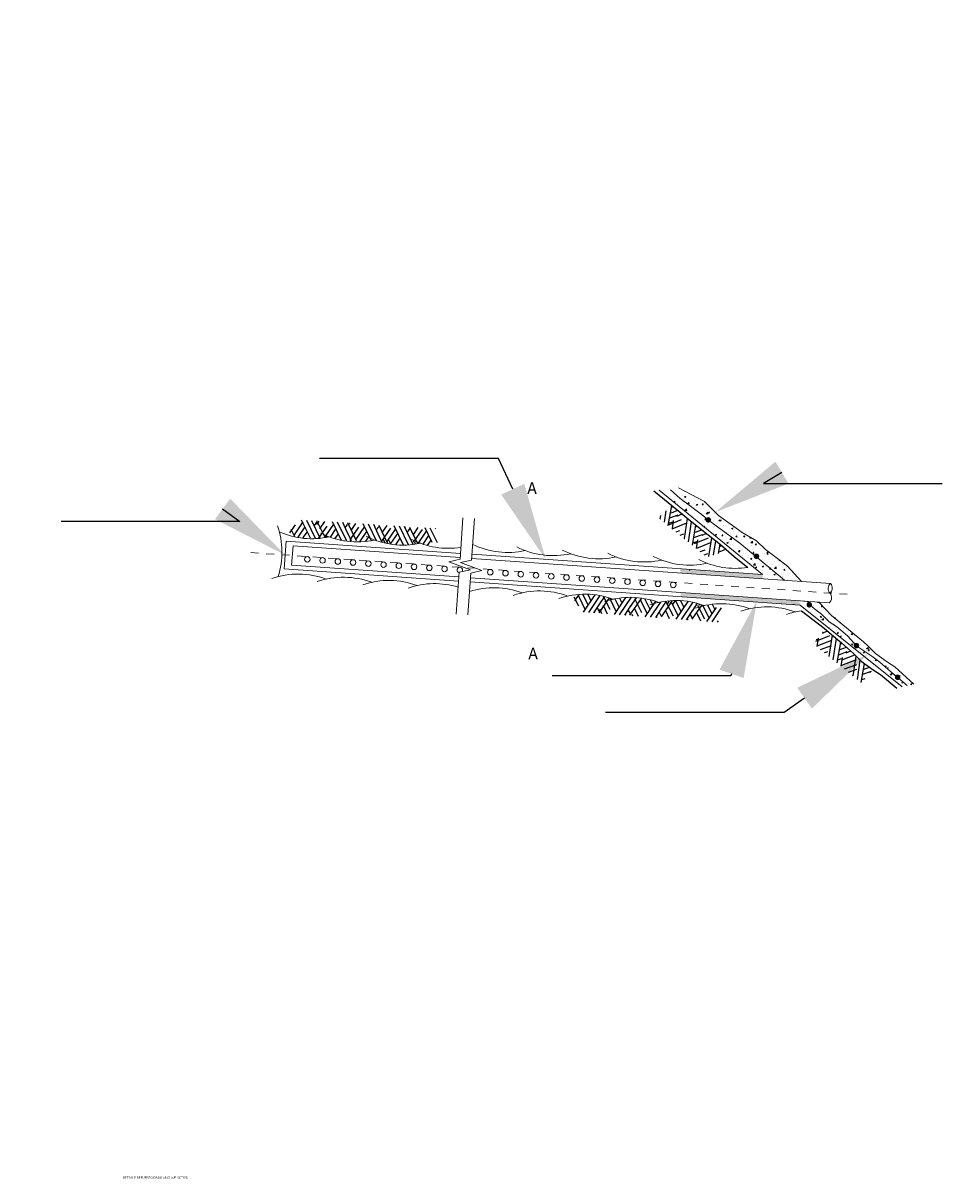
# Model space of a CAD drawing. Units: metres. Extents: x -219007 to 1033433, y -220374 to 1179607.
# Drawn here: x 1032868 to 1032880, y 709721 to 709736 of the extents above; entities that cross this region are included whole.
import ezdxf
from ezdxf import colors
from ezdxf.entities.mleader import LeaderData, LeaderLine
from ezdxf.math import Vec2, Vec3

# ---------------------------------------------------------------- set-up
doc = ezdxf.new("R2010")
doc.units = ezdxf.units.M
doc.linetypes.add('CENTER', pattern=[2, 1.25, -0.25, 0.25, -0.25])
doc.linetypes.add('DASHEDX2', pattern=[38.099999999999994, 25.4, -12.7])
for name, color, linetype in [('B-ANNO-PATT', 7, 'Continuous'), ('B-ANNO-TITL', 3, 'Continuous'), ('B-EXCA-DWAY-LINE', 3, 'Continuous')]:
    doc.layers.add(name, color=color, linetype=linetype)
for name, color, linetype, lineweight in [('B-ANNO-SECT', 13, 'Continuous', 0), ('B-ANNO-SYMB', 7, 'Continuous', 0), ('B-ANNO-SYMB-EART', 12, 'Continuous', 0), ('B-AXIS', 7, 'CENTER', 0), ('B-DETL-CONC-LINE', 12, 'Continuous', 0), ('B-EXCA-TUNN', 63, 'DASHEDX2', 0), ('B-WIRE-MESH', 10, 'Continuous', 0)]:
    doc.layers.add(name, color=color, linetype=linetype, lineweight=lineweight)
doc.styles.add('ROMANS', font='romans.shx', dxfattribs={"height": 1.8})
doc.styles.get("Standard").update_dxf_attribs({"font": 'simplex.shx'})
pattern_1 = [(37.50000000000001, (1031160.881467136, 707853.1875843399), (-0.0006400125183936, 0.0195765294931737), [0, -0.0154432, 0, -0.017272, 0, -0.01651]), (7.499999999999999, (1031160.881467136, 707853.1875843399), (0.0179809313255201, 0.0286730040227342), [0, -0.0083312, 0, -0.0139192, 0, -0.005334]), (327.5, (1031160.868970336, 707853.1875843399), (0.0316396948096583, 5.74873871418e-05), [0, -0.005079999999999999, 0, -0.018288, 0, -0.023876]), (317.5, (1031160.868970336, 707853.1875843399), (0.0305422580988919, 0.0089171729302886), [0, -0.00254, 0, -0.0119888, 0, -0.013716])]

msp = doc.modelspace()

# ---------------------------------------------------------------- hatches: boundary and pattern name
at = {"layer": 'B-ANNO-PATT', "lineweight": 0}
h = msp.add_hatch(dxfattribs=at)
h.set_pattern_fill('AR-CONC', color=256, scale=0.001, style=0)
h.set_pattern_definition([(50, (1031160.881467136, 707853.1875843399), (0.182184668996004, -0.0159390855389031), [0.01905, -0.20955]), (355, (1031160.881467136, 707853.1875843399), (-0.0352434214249694, 0.1910568452390351), [0.01524, -0.16764058417]), (100.4514446999999, (1031160.896649143, 707853.1862560865), (0.1469412470903533, 0.1751177519121951), [0.0161900088, -0.1780902445999999]), (46.18420000000002, (1031160.881467136, 707853.2383843398), (0.2710790408921299, -0.0420423279327272), [0.028575, -0.3143249999999993]), (96.63555760999989, (1031160.904057036, 707853.2348808398), (0.237404134051503, 0.2474261245977215), [0.02428502314, -0.26713560816]), (351.1841511700001, (1031160.881467136, 707853.2383843398), (0.237404134064977, 0.2474261245855327), [0.02285996707, -0.25145973192]), (21, (1031160.906867136, 707853.2256843399), (0.1516143912691325, -0.1022651981870876), [0.01905, -0.20955]), (326, (1031160.906867136, 707853.2256843399), (0.0618020283476471, 0.1841879661223193), [0.01524, -0.16764]), (71.45144499999998, (1031160.919501668, 707853.21716224), (0.2134164192787161, 0.0819227688859053), [0.0161900088, -0.1780899376]), (37.50000000000001, (1031160.881467136, 707853.1875843399), (0.0030886032505918, 0.0845550388731531), [0, -0.165608, 0, -0.17018, 0, -0.168275]), (7.499999999999999, (1031160.881467136, 707853.1875843399), (0.0668196625103058, 0.1001805748181195), [0, -0.097028, 0, -0.161798, 0, -0.064135]), (327.5, (1031160.824825136, 707853.1875843399), (0.1355905951668714, -0.0057287439926734), [0, -0.0635, 0, -0.19812, 0, -0.26289]), (317.5, (1031160.799425136, 707853.1875843399), (0.148129181386018, 0.025426491033333), [0, -0.08255, 0, -0.131572, 0, -0.18669])])
h.paths.add_polyline_path([(1032876.12991319, 709729.8420926107), (1032875.857666812, 709729.8265180287), (1032877.189477243, 709728.7371478936), (1032876.162135325, 709728.8033920077), (1032876.166103324, 709728.7732520995), (1032876.182710407, 709728.7612639664), (1032877.665767548, 709728.6671094892), (1032877.508963883, 709728.8496141058), (1032877.273703318, 709729.026157662), (1032877.112455949, 709729.175146438), (1032876.691672383, 709729.4473344756), (1032876.533647326, 709729.5830541772), (1032876.44156591, 709729.6830293086)])
h.paths.add_polyline_path([(1032876.645677242, 709728.4639112202), (1032877.913989521, 709728.3871933004), (1032878.134761518, 709728.1917578325), (1032878.47201241, 709727.8861667148), (1032878.685229628, 709727.7191185139), (1032878.891195858, 709727.5541423939), (1032879.153197157, 709727.3284358092), (1032878.986587454, 709727.2953075104), (1032878.625078186, 709727.583504063), (1032878.203643153, 709727.9224801257), (1032877.672933903, 709728.3476014357), (1032876.68542318, 709728.4302021114)])
at = {"layer": 'B-ANNO-PATT'}
h = msp.add_hatch(dxfattribs=at)
h.set_pattern_fill('EEARTH', color=256, scale=0.4, angle=39, style=0, pattern_type=2)
h.set_pattern_definition([(22.69924424387847, (1032878.637125136, 709729.0291921727), (4.634160029357669, 1.909073291677481), [0.059059292, -5.846869931999997]), (81.11373316387852, (1032878.464750396, 709728.7209861658), (1.363392737905469, 8.675319026863828), [0.4624110719999998, -22.65814255599998]), (81.11373316387852, (1032878.517596323, 709728.6781923777), (1.363392737905469, 8.675319026863828), [0.4624110719999998, -22.65814255599998]), (80.05460411387855, (1032878.588080205, 709728.7652327053), (0.192597929278141, 0.8734449240271), [0.3294601639999988, -3.788791891999991]), (21.4612177538785, (1032878.622308604, 709728.9536907084), (3.00553063348853, 1.169096067095291), [0.137927516, -13.654824204]), (20.03624348387847, (1032878.611935332, 709728.8900322772), (1.376901239725936, 0.4291188397415407), [0.116619036, -2.21576172]), (18.5288077238785, (1032878.599044781, 709728.8232652775), (1.376901239373668, 0.4291188411467018), [0.05215362, -5.163208303999997]), (20.82647998387849, (1032878.315099142, 709728.8730535962), (5.196746568211759, 1.96820352038245), [0.19895728, -19.696770904]), (19.84069550387846, (1032878.322363829, 709728.9392292805), (16.7154127871939, 6.022871021352472), [0.2009975119999996, -19.89875372799995]), (21.39554926387849, (1032878.332737099, 709729.0028877117), (3.005530632793609, 1.169096065222652), [0.202425296, -20.040104192]), (81.06858283387861, (1032878.309321206, 709728.8468502393), (0.5186635551697516, 3.182921317772713), [0.26345398, -8.518345379999998]), (20.03624348387847, (1032878.393252969, 709728.7788836219), (1.376901239725936, 0.4291188397415407), [0.09329523199999999, -2.239085527999999]), (20.53445509387847, (1032878.340407044, 709728.8216774098), (2.191215936982788, 0.7991074557936021), [0.157784664, -7.731448503999999]), (80.74488131387851, (1032878.256475277, 709728.8896440273), (0.1925979260194764, 0.8734449249089445), [0.1289961239999995, -3.095906975999989]), (21.83238663387851, (1032878.347553633, 709729.0783891759), (14.46506662182009, 5.786350107786351), [0.196977156, -19.50073844799999]), (21.52411101387845, (1032878.400568618, 709729.169281491), (3.005530634035854, 1.169096066965908), [0.1056787599999998, -10.46219709199998])])
h.paths.add_polyline_path([(1032876.488230916, 709729.2516944853), (1032876.648035848, 709729.1305149269), (1032876.738037569, 709729.0495967416), (1032876.47658547, 709728.9659914299), (1032875.850754607, 709729.4753267167), (1032876.02260896, 709729.6317254303), (1032876.112626234, 709729.5591667219), (1032876.241118226, 709729.4495342595)])
h.paths.add_polyline_path([(1032878.207295779, 709727.8618799456), (1032878.361316908, 709727.7250476859), (1032878.458496574, 709727.62696191), (1032878.610346839, 709727.5186483867), (1032878.462696806, 709727.349585735), (1032877.838747976, 709727.8573893316), (1032877.997788208, 709728.0390195855), (1032878.078803012, 709727.9715131155)])
h = msp.add_hatch(dxfattribs=at)
h.set_pattern_fill('EEARTH', color=256, scale=0.4, angle=4.000000000000004, style=0, pattern_type=2)
h.set_pattern_definition([(57.69924424387848, (1032872.180168986, 709730.3013469939), (2.701082206237337, 4.221866284694555), [0.059059292, -5.846869931999997]), (116.1137331638784, (1032872.215747576, 709729.950009315), (-3.859132623212946, 7.888415263669404), [0.4624110719999993, -22.65814255599996]), (116.1137331638784, (1032872.283581933, 709729.945265903), (-3.859132623212946, 7.888415263669404), [0.4624110719999993, -22.65814255599996]), (115.0546041138784, (1032872.291394658, 709730.0569930588), (-0.3432204393783583, 0.8259538290145888), [0.3294601639999999, -3.788791891999999]), (56.46121775387849, (1032872.211337853, 709730.2310014056), (1.791420606678778, 2.681568983431581), [0.1379275159999996, -13.65482420399998]), (55.03624348387849, (1032872.239353541, 709730.1729056153), (0.8817590104354998, 1.141271681106543), [0.116619036, -2.215761719999999]), (53.52880772387849, (1032872.267090201, 709730.110819592), (0.8817590093409711, 1.141271682055531), [0.05215362, -5.163208303999999]), (55.82647998387848, (1032872.005938153, 709729.9887392585), (3.128010413767915, 4.592989314512502), [0.1989572799999999, -19.69677090399999]), (54.84069550387848, (1032871.97393221, 709730.0471140732), (10.2378876587349, 14.52121400824518), [0.200997512, -19.89875372799999]), (56.39554926387851, (1032871.945916524, 709730.1052098634), (1.791420607183633, 2.681568981499015), [0.202425296, -20.040104192]), (116.0685828338785, (1032872.016234768, 709729.9639606391), (-1.40078435511835, 2.904789697903959), [0.26345398, -8.51834538]), (55.03624348387849, (1032872.123971684, 709729.9564269099), (0.8817590104354998, 1.141271681106543), [0.09329523199999999, -2.239085527999999]), (55.5344550938785, (1032872.056137331, 709729.9611703594), (1.336589807502424, 1.91142033443011), [0.157784664, -7.731448503999999]), (115.7448813138785, (1032871.948400411, 709729.9687040511), (-0.3432204425535053, 0.8259538278678604), [0.128996124, -3.095906975999998]), (56.83238663387849, (1032871.914747657, 709730.1755554515), (8.530174819736805, 13.03672188428905), [0.1969771559999994, -19.50073844799994]), (56.52411101387849, (1032871.906041307, 709730.2804182011), (1.791420607201331, 2.681568983639529), [0.10567876, -10.462197092])])
h.paths.add_polyline_path([(1032872.779344492, 709729.1453205709, 0.0619129443185347), (1032873.028850341, 709729.0861925397), (1032872.979076067, 709729.3337036957), (1032871.160939699, 709729.4500079294), (1032871.091240562, 709729.2449557321, -0.0177923697585459), (1032871.021065276, 709729.2682714675, -0.054235500198786), (1032870.79756465, 709729.2439566094, 0.0542355018838304), (1032871.021065284, 709729.2682714675, 0.1442598425699181), (1032871.607158353, 709729.2272878353, 0.1442598437589933), (1032872.193251429, 709729.186304203, 0.1442598410835741)])
at = {"layer": 'B-ANNO-PATT', "lineweight": 0}
h = msp.add_hatch(dxfattribs=at)
h.set_pattern_fill('AR-SAND', color=256, scale=0.0004, style=0)
h.set_pattern_definition(pattern_1)
h.paths.add_polyline_path([(1032876.127455383, 709728.815742363), (1032876.130724873, 709728.7625018099), (1032877.192746731, 709728.6882380036), (1032877.189477242, 709728.7414785387)])
at = {"layer": 'B-ANNO-PATT'}
h = msp.add_hatch(dxfattribs=at)
h.set_pattern_fill('EEARTH', color=256, scale=0.4, angle=4.000000000000004, style=0, pattern_type=2)
h.set_pattern_definition([(294.3007552333492, (1032875.684148726, 709727.2807389793), (2.087225195627416, -4.55669737786378), [0.059059292, -5.846869931999997]), (235.8862663133491, (1032875.768277824, 709727.6237058563), (-4.919431090086052, -7.274558249511349), [0.462411072, -22.658142556]), (235.8862663133491, (1032875.836112175, 709727.618962407), (-4.919431090086052, -7.274558249511349), [0.462411072, -22.658142556]), (236.9453953633491, (1032875.828299452, 709727.5072352513), (-0.4548308043165531, -0.7701486461168985), [0.329460164, -3.788791891999999]), (295.5387817233491, (1032875.724804473, 709727.3460620937), (1.400784327113552, -2.90478971215623), [0.1379275159999999, -13.65482420399999]), (296.9637559933491, (1032875.760632884, 709727.399693459), (0.7143434620305156, -1.25288204585835), [0.1166190359999999, -2.215761719999998]), (298.4711917533492, (1032875.796740318, 709727.4573150945), (0.7143434608145653, -1.252882046645773), [0.0521536199999999, -5.163208303999987]), (296.1735194933492, (1032875.555120084, 709727.6145526691), (2.458348220397227, -4.983625589782637), [0.1989572799999999, -19.69677090399999]), (297.1593039733491, (1032875.515301416, 709727.5612003279), (8.117290712372382, -15.80473319853789), [0.2009975119999997, -19.89875372799996]), (295.6044502133492, (1032875.479473006, 709727.5075689626), (1.400784327882455, -2.904789710312734), [0.2024252959999997, -20.04010419199997]), (235.9314166433491, (1032875.568765011, 709727.637657143), (-1.791420632427502, -2.681568965420497), [0.26345398, -8.51834538]), (296.9637559933491, (1032875.676501932, 709727.6301234511), (0.7143434620305156, -1.25288204585835), [0.0932952319999999, -2.239085527999998]), (296.4655443833492, (1032875.608667575, 709727.6348669005), (1.057563893226824, -2.078835881000519), [0.157784664, -7.731448503999999]), (236.2551181633492, (1032875.50093066, 709727.6424005923), (-0.454830807301206, -0.7701486445394349), [0.1289961239999994, -3.095906975999988]), (295.1676128433492, (1032875.438817257, 709727.442245811), (6.632798605155668, -14.09702034498844), [0.1969771559999996, -19.50073844799995]), (295.4758884633491, (1032875.415601563, 709727.3396152925), (1.400784327602078, -2.90478971243488), [0.10567876, -10.462197092])])
h.paths.add_polyline_path([(1032876.438380888, 709728.3421258925, -0.0619129443185347), (1032876.693687592, 709728.3659540041), (1032876.609950822, 709728.1277788354), (1032874.793322014, 709728.2656421808), (1032874.752838937, 709728.4783990604, 0.0177923697585459), (1032874.680101667, 709728.4650767519, 0.054235500198786), (1032874.46216011, 709728.5202602594, -0.0542355018838304), (1032874.680101674, 709728.4650767519, -0.1442598425699181), (1032875.266194746, 709728.4240931196, -0.1442598437589933), (1032875.852287821, 709728.3831095245, -0.1442598410835741)])
at = {"layer": 'B-ANNO-PATT', "lineweight": 0}
h = msp.add_hatch(dxfattribs=at)
h.set_pattern_fill('AR-SAND', color=256, scale=0.0004, style=0)
h.set_pattern_definition(pattern_1)
h.paths.add_polyline_path([(1032876.132645337, 709728.5117570375), (1032876.136094004, 709728.4555987532), (1032877.672933876, 709728.3476014722), (1032877.664535063, 709728.4046368866)])

# ---------------------------------------------------------------- linework, layer by layer
at = {"layer": 'B-ANNO-SECT', "color": 252, "ltscale": 4}
for points in [[(1032874.941719154, 709729.2853149323, 0, 0, 0), (1032874.941719154, 709729.8376696851, 0, 0, 0), (1032874.628817115, 709729.8376696851, 0.1875, 0, 0), (1032874.382066464, 709729.8376696851, 0, 0, 0)], [(1032874.940725977, 709728.2876018359, 0, 0, 0), (1032874.940725977, 709727.7352470343, 0, 0, 0), (1032874.62782394, 709727.7352470343, 0.1875, 0, 0), (1032874.381073287, 709727.7352470343, 0, 0, 0)]]:
    msp.add_lwpolyline(points, format="xyseb", dxfattribs=at)
at = {"layer": 'B-ANNO-SYMB', "linetype": 'Continuous', "ltscale": 4}
for p, q in [((1032873.293188766, 709728.938576644), (1032873.330822023, 709729.4741111898)), ((1032873.442546195, 709728.9281325692), (1032873.480179449, 709729.463667115)), ((1032873.14872456, 709728.9067358057), (1032873.293188766, 709728.938576644)), ((1032873.425907286, 709728.8032722005), (1032873.14872456, 709728.9067358057)), ((1032873.298081989, 709728.8962917306), (1032873.442546195, 709728.9281325692)), ((1032873.575264714, 709728.7928281256), (1032873.298081989, 709728.8962917306)), ((1032873.243599611, 709728.2329054081), (1032873.28144308, 709728.771431362)), ((1032873.28144308, 709728.771431362), (1032873.425907286, 709728.8032722005)), ((1032873.39295704, 709728.2224613334), (1032873.430800508, 709728.760987287)), ((1032873.430800508, 709728.760987287), (1032873.575264714, 709728.7928281256))]:
    msp.add_line(p, q, dxfattribs=at)
at = {"layer": 'B-ANNO-SYMB', "color": 150, "ltscale": 4}
msp.add_line((1032871.124532179, 709728.8619584123), (1032871.141971299, 709729.1113494242), dxfattribs=at)
at = {"layer": 'B-ANNO-SYMB', "color": 150, "linetype": 'DASHEDX2'}
for p, q in [((1032873.294743679, 709728.9608129391), (1032871.141971299, 709729.1113494242)), ((1032873.277226463, 709728.7114274034), (1032871.124532179, 709728.8619584123)), ((1032878.065360615, 709728.6272188934), (1032873.444108754, 709728.9503683194)), ((1032878.04796916, 709728.377824566), (1032873.426583884, 709728.7009832633))]:
    msp.add_line(p, q, dxfattribs=at)
at = {"layer": 'B-ANNO-SYMB', "color": 150, "ltscale": 4}
for centre in [(1032871.326320411, 709728.9376987049), (1032871.522691287, 709728.923967136), (1032871.719062163, 709728.9102355295), (1032871.915433041, 709728.8965039606), (1032872.111803915, 709728.8827723542), (1032872.308174791, 709728.8690407478), (1032872.504545667, 709728.8553091787), (1032872.700916543, 709728.8415775725), (1032872.897287419, 709728.8278460035), (1032873.093658295, 709728.814114397), (1032873.682770922, 709728.7729196155), (1032873.879141798, 709728.7591880466), (1032874.075512674, 709728.7454564401), (1032874.27188355, 709728.7317248711), (1032874.468254426, 709728.7179932649), (1032874.664625305, 709728.7042616957), (1032874.860996178, 709728.6905300905), (1032875.057367054, 709728.676798484), (1032875.25373793, 709728.663066915), (1032875.450108806, 709728.6493353087), (1032875.646479682, 709728.6356037396), (1032875.842850558, 709728.6218721332), (1032876.039221436, 709728.6081405644)]:
    msp.add_circle(centre, 0.0355623194645918, dxfattribs=at)
for centre, radius, start, end in [((1032873.290029173, 709728.8003828281), 0.0355623194645918, 324.4372277182184, 255.3905465586143), ((1032878.121126276, 709728.5606667686), 0.0868101686264322, 129.9486782957369, 222.0513217195358), ((1032878.000924892, 709728.5690720666), 0.0868101686264322, 309.948678295737, 42.05132171953585), ((1032877.992205334, 709728.444376542), 0.0868101686264322, 309.948678295737, 42.05132171953585)]:
    msp.add_arc(centre, radius, start, end, dxfattribs=at)
at = {"layer": 'B-ANNO-SYMB-EART', "ltscale": 4}
for centre, start, end in [((1032869.960030725, 709729.0317914903), 342.3021003197883, 18.97639515226386), ((1032871.383657749, 709730.2423321733), 246.3511670681668, 282.4176935899095), ((1032871.969750807, 709730.2013485411), 243.0236049457877, 282.4176935899095), ((1032872.555843864, 709730.1603649089), 243.0236049457877, 282.4176935899095), ((1032873.141936923, 709730.1193812768), 243.0236049457877, 278.9717340458827), ((1032873.908594802, 709730.0657713319), 244.2295879666943, 282.4176935899095), ((1032874.494687884, 709730.0247876996), 243.0236049457877, 282.4176935899095), ((1032875.080780943, 709729.9838040683), 243.0236049457877, 282.4176935899095), ((1032875.666874025, 709729.9428204362), 243.0236049457877, 282.4176935899095), ((1032876.252967082, 709729.9018368041), 243.0236049457877, 282.4176935899095), ((1032876.839060164, 709729.8608531717), 243.0236049457877, 278.8095785786975), ((1032871.206479171, 709727.7085604796), 69.58230643741186, 108.9763951374797), ((1032871.792572232, 709727.6675768845), 69.58230643741186, 108.9763951374797), ((1032872.378665291, 709727.6265932523), 69.58230643741186, 108.9763951374797), ((1032872.96475835, 709727.5856096573), 73.02826595368633, 108.9763951374797), ((1032873.731416231, 709727.5319997127), 69.58230643741186, 107.7704120044457), ((1032874.317509316, 709727.4910161176), 69.58230643741186, 108.9763951374797), ((1032874.903602374, 709727.4500325235), 69.58230643741186, 108.9763951374797), ((1032875.489695459, 709727.4090488913), 69.58230643741186, 108.9763951374797), ((1032876.075788518, 709727.3680652966), 69.58230643741186, 108.9763951374797), ((1032876.661881602, 709727.3270817016), 69.58230643741186, 108.9763951374797), ((1032877.247974661, 709727.2860981065), 69.58230643741186, 108.9763951374797), ((1032877.834067746, 709727.2451145116), 97.99199703860985, 108.9763951374797)]:
    msp.add_arc(centre, 1.039359170861047, start, end, dxfattribs=at)
at = {"layer": 'B-AXIS', "color": 1, "ltscale": 0.05}
msp.add_line((1032878.279627552, 709728.4870383801), (1032870.527387192, 709729.0291278333), dxfattribs=at)
at = {"layer": 'B-DETL-CONC-LINE', "ltscale": 4}
msp.add_line((1032878.079216476, 709728.2162979905), (1032877.913989523, 709728.3871932988), dxfattribs=at)
for points in [[(1032877.692413824, 709728.6532978626), (1032877.508963882, 709728.849614105), (1032877.381679239, 709728.9503713611), (1032877.229056505, 709729.0633284214), (1032877.11245595, 709729.175146437), (1032876.926058158, 709729.2843656155), (1032876.800553065, 709729.3714828703), (1032876.62130292, 709729.50235284), (1032876.44156591, 709729.6830293079), (1032876.107419208, 709729.857386342)], [(1032878.487592487, 709727.8756410544), (1032878.079361415, 709728.2156953875)], [(1032878.487592487, 709727.8756410544), (1032878.546056501, 709727.8237016413), (1032878.643236, 709727.7256160143), (1032878.798104981, 709727.6151492742), (1032878.891195858, 709727.5541423929), (1032879.139348292, 709727.3284358083)]]:
    msp.add_lwpolyline(points, dxfattribs=at)
at = {"layer": 'B-EXCA-DWAY-LINE', "ltscale": 4}
for points in [[(1032875.791146613, 709729.8182963867), (1032876.1126263, 709729.5591666462), (1032876.241118598, 709729.4495339604), (1032876.488230734, 709729.2516946334), (1032876.648035946, 709729.1305148515), (1032876.823497629, 709728.9727618832), (1032876.998239097, 709728.8337555443)], [(1032877.689560668, 709728.2743789168), (1032877.981875877, 709728.0522786739), (1032878.07880343, 709727.9715127413), (1032878.207295759, 709727.8618799809), (1032878.36131699, 709727.7250476095), (1032878.458496488, 709727.6269619825), (1032878.61336547, 709727.5164952044), (1032878.706456346, 709727.4554883239), (1032878.917319452, 709727.2799091338), (1032878.917319452, 709727.2799091338), (1032878.917319452, 709727.2799091338)]]:
    msp.add_lwpolyline(points, dxfattribs=at)
at = {"layer": 'B-EXCA-TUNN'}
for p, q in [((1032877.189477193, 709728.741478576), (1032875.857666812, 709729.8265180278)), ((1032878.986587455, 709727.2953075094), (1032877.672933904, 709728.347601435))]:
    msp.add_line(p, q, dxfattribs=at)
at = {"layer": 'B-EXCA-TUNN', "ltscale": 4}
for p, q in [((1032871.027519489, 709728.8138405139), (1032871.052467949, 709729.1706201339)), ((1032873.298432601, 709729.0135669613), (1032871.052467949, 709729.1706201339)), ((1032873.273387256, 709728.6567941586), (1032871.027519489, 709728.8138405139))]:
    msp.add_line(p, q, dxfattribs=at)
at = {"layer": 'B-EXCA-TUNN'}
for points in [[(1032873.44754742, 709729.0031398366), (1032877.189477242, 709728.7414785387)], [(1032877.672933876, 709728.3476014722), (1032873.422739229, 709728.6462724486)]]:
    msp.add_lwpolyline(points, dxfattribs=at)
at = {"layer": 'B-WIRE-MESH', "ltscale": 4}
msp.add_lwpolyline([(1032877.470648352, 709728.6688052404), (1032876.895815062, 709729.1453383032), (1032876.721449727, 709729.2760252868), (1032876.608112112, 709729.3544374694), (1032876.494774707, 709729.4415622862), (1032876.398873583, 709729.5199744691), (1032876.259381229, 709729.6245241452), (1032876.128607332, 709729.720361224), (1032876.041424663, 709729.7987734069), (1032876.002683218, 709729.8310364695)], dxfattribs=at)
at = {"layer": 'B-WIRE-MESH', "ltscale": 4, "const_width": 0.0354330708661417, "flags": 128}
for points in [[(1032876.489870811, 709729.4278553415, -1), (1032876.489870811, 709729.463288403, -1)], [(1032877.11069983, 709728.9597501147, -1), (1032877.11069983, 709728.9951831761, -1)], [(1032877.791082627, 709728.3345536801, -1), (1032877.791082626, 709728.3699867789, -1)], [(1032878.398798702, 709727.8089764257, -1), (1032878.398798702, 709727.844409487, -1)], [(1032878.928807641, 709727.4010183213, -1), (1032878.928807641, 709727.43645142, -1)]]:
    msp.add_lwpolyline(points, format="xyb", close=True, dxfattribs=at)
at = {"layer": 'B-WIRE-MESH', "ltscale": 4, "flags": 128}
msp.add_lwpolyline([(1032879.053433156, 709727.3118497354), (1032878.805116143, 709727.5248189567), (1032878.700496774, 709727.6119437364), (1032878.595877614, 709727.6903559555), (1032878.404075578, 709727.8210429016), (1032878.282019925, 709727.9517300341), (1032878.142527573, 709728.073704532), (1032878.046626658, 709728.134691893), (1032877.950725744, 709728.230528972), (1032877.88097957, 709728.2828038845), (1032877.828669884, 709728.3263661999), (1032877.793796901, 709728.3699285153), (1032877.766177622, 709728.3975293401)], dxfattribs=at)

# ---------------------------------------------------------------- texts
at = {"color": 7, "lineweight": 5, "insert": (1032869.369675444, 709720.9702531468), "char_height": 0.03, "width": 1.606603269069091, "attachment_point": 5}
msp.add_mtext('DETALLE REFUERZO DADO ANCLAJE ACTIVO', dxfattribs=at)
at = {"layer": 'B-ANNO-TITL', "color": 252, "ltscale": 4, "style": 'ROMANS'}
for p in [(1032874.157974922, 709729.7783247689), (1032874.171639829, 709727.6483441433)]:
    msp.add_text('A', height=0.15, rotation=1.33402132e-08, dxfattribs=at).set_placement(p)

# ---------------------------------------------------------------- leaders
at = {"color": 7, "lineweight": 5}
ml = msp.add_multileader_mtext('Standard', dxfattribs=at)
ml.set_content("\\A1;CORTE A-A'", color=7)
ml.set_leader_properties()
ml.build(insert=Vec2(0, 0))
ml.multileader.update_dxf_attribs({"text_left_attachment_type": 2, "text_right_attachment_type": 2, "dogleg_length": 2, "arrow_head_size": 0.04, "scale": 0.02})
ctx = ml.context
ctx.base_point, ctx.scale, ctx.char_height, ctx.arrow_head_size, ctx.landing_gap_size, ctx.plane_origin = Vec3(1033094.061771569, 709959.4890735311), 0.02, 0.04, 0.04, 0.02, Vec3(1033094.974049347, 709960.9726888139)
ctx.left_attachment, ctx.right_attachment = 2, 2
notes = []
notes.append((ctx, [(0, (0, 0, 0), (0, 0), (1, 0), 1, [])]))
ctx.mtext.insert, ctx.mtext.width, ctx.mtext.flow_direction = Vec3(1033094.081771569, 709959.5128830547), 0.9811446164167136, 5
ml = msp.add_multileader_mtext('Standard', dxfattribs=at)
ml.set_content("\\A1;CORTE A-A'", color=7)
ml.set_leader_properties()
ml.build(insert=Vec2(0, 0))
ml.multileader.update_dxf_attribs({"text_left_attachment_type": 2, "text_right_attachment_type": 2, "dogleg_length": 2, "arrow_head_size": 0.04, "scale": 0.02})
ctx = ml.context
ctx.base_point, ctx.scale, ctx.char_height, ctx.arrow_head_size, ctx.landing_gap_size, ctx.plane_origin = Vec3(1033094.061771569, 709959.4890735311), 0.02, 0.04, 0.04, 0.02, Vec3(1033094.974049347, 709960.9726888139)
ctx.left_attachment, ctx.right_attachment = 2, 2
notes.append((ctx, [(0, (0, 0, 0), (0, 0), (1, 0), 1, [])]))
ctx.mtext.insert, ctx.mtext.width, ctx.mtext.flow_direction = Vec3(1033094.081771569, 709959.5128830547), 0.9811446164167136, 5
ml = msp.add_multileader_mtext('Standard', dxfattribs=at)
ml.set_content("\\A1;SECCIÓN B-B'", color=7)
ml.set_leader_properties()
ml.build(insert=Vec2(0, 0))
ml.multileader.update_dxf_attribs({"text_left_attachment_type": 2, "text_right_attachment_type": 2, "dogleg_length": 2, "arrow_head_size": 0.04, "scale": 0.02})
ctx = ml.context
ctx.base_point, ctx.scale, ctx.char_height, ctx.arrow_head_size, ctx.landing_gap_size, ctx.plane_origin = Vec3(1033097.269086898, 709951.9316803084), 0.02, 0.04, 0.04, 0.02, Vec3(1033098.193221611, 709953.3825522498)
ctx.left_attachment, ctx.right_attachment = 2, 2
notes.append((ctx, [(0, (0, 0, 0), (0, 0), (1, 0), 1, [])]))
ctx.mtext.insert, ctx.mtext.width, ctx.mtext.flow_direction = Vec3(1033097.289086898, 709951.9554898323), 0.9811446164167136, 5
ml = msp.add_multileader_mtext('Standard', dxfattribs=at)
ml.set_content("\\A1;SECCIÓN A-A'", color=7)
ml.set_leader_properties()
ml.build(insert=Vec2(0, 0))
ml.multileader.update_dxf_attribs({"text_left_attachment_type": 2, "text_right_attachment_type": 2, "dogleg_length": 2, "arrow_head_size": 0.04, "scale": 0.02})
ctx = ml.context
ctx.base_point, ctx.scale, ctx.char_height, ctx.arrow_head_size, ctx.landing_gap_size, ctx.plane_origin = Vec3(1033096.760375906, 709951.9316803084), 0.02, 0.04, 0.04, 0.02, Vec3(1033097.684510619, 709953.3825522498)
ctx.left_attachment, ctx.right_attachment = 2, 2
notes.append((ctx, [(0, (0, 0, 0), (0, 0), (1, 0), 1, [])]))
ctx.mtext.insert, ctx.mtext.width, ctx.mtext.flow_direction = Vec3(1033096.780375905, 709951.9554898323), 0.9811446164167136, 5
ml = msp.add_multileader_mtext('Standard', dxfattribs=at)
ml.set_content("\\A1;SECCIÓN C-C'", color=7)
ml.set_leader_properties()
ml.build(insert=Vec2(0, 0))
ml.multileader.update_dxf_attribs({"text_left_attachment_type": 2, "text_right_attachment_type": 2, "dogleg_length": 2, "arrow_head_size": 0.04, "scale": 0.02})
ctx = ml.context
ctx.base_point, ctx.scale, ctx.char_height, ctx.arrow_head_size, ctx.landing_gap_size, ctx.plane_origin = Vec3(1033101.333838764, 709950.9254602396), 0.02, 0.04, 0.04, 0.02, Vec3(1033102.308365688, 709952.3104696431)
ctx.left_attachment, ctx.right_attachment = 2, 2
notes.append((ctx, [(0, (0, 0, 0), (0, 0), (1, 0), 1, [])]))
ctx.mtext.insert, ctx.mtext.width, ctx.mtext.flow_direction = Vec3(1033101.353838764, 709950.9492697634), 0.9811446164167136, 5
ml = msp.add_multileader_mtext('Standard', dxfattribs=at)
ml.set_content("\\A1;SECCIÓN B-B'", color=7)
ml.set_leader_properties()
ml.build(insert=Vec2(0, 0))
ml.multileader.update_dxf_attribs({"text_left_attachment_type": 2, "text_right_attachment_type": 2, "dogleg_length": 2, "arrow_head_size": 0.04, "scale": 0.02})
ctx = ml.context
ctx.base_point, ctx.scale, ctx.char_height, ctx.arrow_head_size, ctx.landing_gap_size, ctx.plane_origin = Vec3(1033102.496085297, 709928.0665283756), 0.02, 0.04, 0.04, 0.02, Vec3(1033103.420220011, 709929.517400317)
ctx.left_attachment, ctx.right_attachment = 2, 2
notes.append((ctx, [(0, (0, 0, 0), (0, 0), (1, 0), 1, [])]))
ctx.mtext.insert, ctx.mtext.width, ctx.mtext.flow_direction = Vec3(1033102.516085298, 709928.0903378995), 0.9811446164167136, 5
ml = msp.add_multileader_mtext('Standard', dxfattribs=at)
ml.set_content("\\A1;SECCIÓN A-A'", color=7)
ml.set_leader_properties()
ml.build(insert=Vec2(0, 0))
ml.multileader.update_dxf_attribs({"text_left_attachment_type": 2, "text_right_attachment_type": 2, "dogleg_length": 2, "arrow_head_size": 0.04, "scale": 0.02})
ctx = ml.context
ctx.base_point, ctx.scale, ctx.char_height, ctx.arrow_head_size, ctx.landing_gap_size, ctx.plane_origin = Vec3(1033101.987374305, 709928.0665283756), 0.02, 0.04, 0.04, 0.02, Vec3(1033102.911509018, 709929.517400317)
ctx.left_attachment, ctx.right_attachment = 2, 2
notes.append((ctx, [(0, (0, 0, 0), (0, 0), (1, 0), 1, [])]))
ctx.mtext.insert, ctx.mtext.width, ctx.mtext.flow_direction = Vec3(1033102.007374305, 709928.0903378995), 0.9811446164167136, 5
ml = msp.add_multileader_mtext('Standard', dxfattribs=at)
ml.set_content('\\A1;AMBOS LADOS', color=7)
ml.set_leader_properties()
ml.build(insert=Vec2(0, 0))
ml.multileader.update_dxf_attribs({"text_left_attachment_type": 2, "text_right_attachment_type": 2, "dogleg_length": 2, "arrow_head_size": 0.04, "scale": 0.02})
ctx = ml.context
ctx.base_point, ctx.scale, ctx.char_height, ctx.arrow_head_size, ctx.landing_gap_size, ctx.plane_origin, ctx.plane_x_axis, ctx.plane_y_axis = Vec3(1033106.022325538, 709927.5284828137), 0.02, 0.04, 0.04, 0.02, Vec3(1033104.641125658, 709928.5030097382), Vec3(1e-16, 1), Vec3(-1, 1e-16)
ctx.left_attachment, ctx.right_attachment = 2, 2
notes.append((ctx, [(0, (0, 0, 0), (0, 0), (1, 0), 1, [])]))
ctx.mtext.insert, ctx.mtext.text_direction, ctx.mtext.rotation, ctx.mtext.width, ctx.mtext.flow_direction = Vec3(1033106.002325538, 709927.5484828138), Vec3(1e-16, 1), 1.570796326794897, 0.9811446164167136, 5
ml = msp.add_multileader_mtext('Standard', dxfattribs=at)
ml.set_content("\\A1;SECCIÓN C-C'", color=7)
ml.set_leader_properties()
ml.build(insert=Vec2(0, 0))
ml.multileader.update_dxf_attribs({"text_left_attachment_type": 2, "text_right_attachment_type": 2, "dogleg_length": 2, "arrow_head_size": 0.04, "scale": 0.02})
ctx = ml.context
ctx.base_point, ctx.scale, ctx.char_height, ctx.arrow_head_size, ctx.landing_gap_size, ctx.plane_origin = Vec3(1033106.560837163, 709927.0603083068), 0.02, 0.04, 0.04, 0.02, Vec3(1033107.535364088, 709928.4453177105)
ctx.left_attachment, ctx.right_attachment = 2, 2
notes.append((ctx, [(0, (0, 0, 0), (0, 0), (1, 0), 1, [])]))
ctx.mtext.insert, ctx.mtext.width, ctx.mtext.flow_direction = Vec3(1033106.580837163, 709927.0841178306), 0.9811446164167136, 5
ml = msp.add_multileader_mtext('Standard', dxfattribs=at)
ml.set_content('\\A1;AMBOS LADOS', color=7)
ml.set_leader_properties()
ml.build(insert=Vec2(0, 0))
ml.multileader.update_dxf_attribs({"text_left_attachment_type": 2, "text_right_attachment_type": 2, "dogleg_length": 2, "arrow_head_size": 0.04, "scale": 0.02})
ctx = ml.context
ctx.base_point, ctx.scale, ctx.char_height, ctx.arrow_head_size, ctx.landing_gap_size, ctx.plane_origin = Vec3(1033104.92801937, 709927.0200153424), 0.02, 0.04, 0.04, 0.02, Vec3(1033105.902546294, 709928.4012152222)
ctx.left_attachment, ctx.right_attachment = 2, 2
notes.append((ctx, [(0, (0, 0, 0), (0, 0), (1, 0), 1, [])]))
ctx.mtext.insert, ctx.mtext.width, ctx.mtext.flow_direction = Vec3(1033104.94801937, 709927.0400153425), 0.9811446164167136, 5
ml = msp.add_multileader_mtext('Standard', dxfattribs=at)
ml.set_content('\\pxsm1;Geotextil no tejido NT2500 o equivalente', color=256)
ml.set_leader_properties()
ml.build(insert=Vec2(0, 0))
ml.multileader.update_dxf_attribs({"text_left_attachment_type": 2, "text_right_attachment_type": 2, "dogleg_length": 0.36, "arrow_head_size": 1, "scale": 0.5})
ctx = ml.context
ctx.base_point, ctx.scale, ctx.char_height, ctx.arrow_head_size, ctx.landing_gap_size, ctx.plane_origin = Vec3(1032847.009077262, 709730.2350327737), 0.5, 1, 1, 1, Vec3(1032877.834828453, 709731.9469663495)
ctx.left_attachment, ctx.right_attachment = 2, 2
notes.append((ctx, [(0, (1, 1, 0), (1032873.786762052, 709730.2350327737), (-1, 0), 2.301494313939473, [(0, [(1032874.397350443, 709728.9367231202)], 0, [])])]))
ctx.mtext.insert, ctx.mtext.width, ctx.mtext.flow_direction = Vec3(1032848.009077262, 709731.7350327736), 22.82274349709041, 5
ml = msp.add_multileader_mtext('Standard', dxfattribs=at)
ml.set_content('\\pxsm1;Concreto lanzado', color=256)
ml.set_leader_properties()
ml.build(insert=Vec2(0, 0))
ml.multileader.update_dxf_attribs({"text_left_attachment_type": 2, "text_right_attachment_type": 2, "dogleg_length": 0.36, "arrow_head_size": 1, "scale": 0.5})
ctx = ml.context
ctx.base_point, ctx.scale, ctx.char_height, ctx.arrow_head_size, ctx.landing_gap_size, ctx.plane_origin = Vec3(1032879.50458928, 709729.9145940109), 0.5, 1, 1, 1, Vec3(1032878.054703776, 709727.0213628813)
ctx.left_attachment, ctx.right_attachment = 2, 2
notes.append((ctx, [(1, (1, 1, 0), (1032877.203094966, 709729.9145940109), (1, 0), 2.301494313939473, [(0, [(1032876.579428162, 709729.5444464716)], 0, [])])]))
ctx.mtext.insert, ctx.mtext.width, ctx.mtext.flow_direction = Vec3(1032880.50458928, 709730.5812606777), 22.82274349709041, 5
ml = msp.add_multileader_mtext('Standard', dxfattribs=at)
ml.set_content('\\pxsm1;Tapón PVC', color=256)
ml.set_leader_properties()
ml.build(insert=Vec2(0, 0))
ml.multileader.update_dxf_attribs({"text_left_attachment_type": 2, "text_right_attachment_type": 2, "dogleg_length": 0.36, "arrow_head_size": 1, "scale": 0.5})
ctx = ml.context
ctx.base_point, ctx.scale, ctx.char_height, ctx.arrow_head_size, ctx.landing_gap_size, ctx.plane_origin = Vec3(1032858.107265383, 709729.4238965424), 0.5, 1, 1, 1, Vec3(1032877.065291059, 709730.465642082)
ctx.left_attachment, ctx.right_attachment = 2, 2
notes.append((ctx, [(0, (1, 1, 0), (1032870.456378744, 709729.4238965424), (-1, 0), 2.301494313939473, [(0, [(1032871.040066964, 709728.9932777713)], 0, [])])]))
ctx.mtext.insert, ctx.mtext.width, ctx.mtext.flow_direction = Vec3(1032859.107265383, 709730.0905632093), 22.82274349709041, 5
ml = msp.add_multileader_mtext('Standard', dxfattribs=at)
ml.set_content('\\pxsm1;Sello con mortero L=1.0m', color=256)
ml.set_leader_properties()
ml.build(insert=Vec2(0, 0))
ml.multileader.update_dxf_attribs({"text_left_attachment_type": 2, "text_right_attachment_type": 2, "dogleg_length": 0.36, "arrow_head_size": 1, "scale": 0.5})
ctx = ml.context
ctx.base_point, ctx.scale, ctx.char_height, ctx.arrow_head_size, ctx.landing_gap_size, ctx.plane_origin = Vec3(1032852.337091062, 709727.4371805999), 0.5, 1, 1, 1, Vec3(1032877.948433337, 709729.1692471298)
ctx.left_attachment, ctx.right_attachment = 2, 2
notes.append((ctx, [(0, (1, 1, 0), (1032876.781442519, 709727.4371805999), (-1, 0), 2.301494313939473, [(0, [(1032877.117840224, 709728.4074028258)], 0, [])])]))
ctx.mtext.insert, ctx.mtext.width, ctx.mtext.flow_direction = Vec3(1032853.337091062, 709728.1038472663), 24.70929520321079, 5
ml = msp.add_multileader_mtext('Standard', dxfattribs=at)
ml.set_content('\\pxsm1;Malla metálica electrosoldada', color=256)
ml.set_leader_properties()
ml.build(insert=Vec2(0, 0))
ml.multileader.update_dxf_attribs({"text_left_attachment_type": 2, "text_right_attachment_type": 2, "dogleg_length": 0.36, "arrow_head_size": 1, "scale": 0.5})
ctx = ml.context
ctx.base_point, ctx.scale, ctx.char_height, ctx.arrow_head_size, ctx.landing_gap_size, ctx.plane_origin = Vec3(1032850.739203012, 709726.9658412525), 0.5, 1, 1, 1, Vec3(1032878.012434763, 709728.0968114929)
ctx.left_attachment, ctx.right_attachment = 2, 2
notes.append((ctx, [(0, (1, 1, 0), (1032877.469268755, 709726.9658412525), (-1, 0), 2.301494313939473, [(0, [(1032878.550685816, 709727.7211480063)], 0, [])])]))
ctx.mtext.insert, ctx.mtext.width, ctx.mtext.flow_direction = Vec3(1032851.739203012, 709727.6325079191), 22.82274349709041, 5
for ctx, leaders in notes:
    for number, flags, end, landing, length, lines in leaders:
        leader = LeaderData()
        leader.index, (leader.has_last_leader_line, leader.has_dogleg_vector, leader.attachment_direction) = number, flags
        leader.last_leader_point, leader.dogleg_vector, leader.dogleg_length = Vec3(end), Vec3(landing), length
        for number, points, colour, breaks in lines:
            line = LeaderLine()
            line.index, line.vertices, line.color, line.breaks = number, Vec3.list(points), colors.encode_raw_color(colour), breaks
            leader.lines.append(line)
        ctx.leaders.append(leader)

doc.saveas('drawing.dxf')
